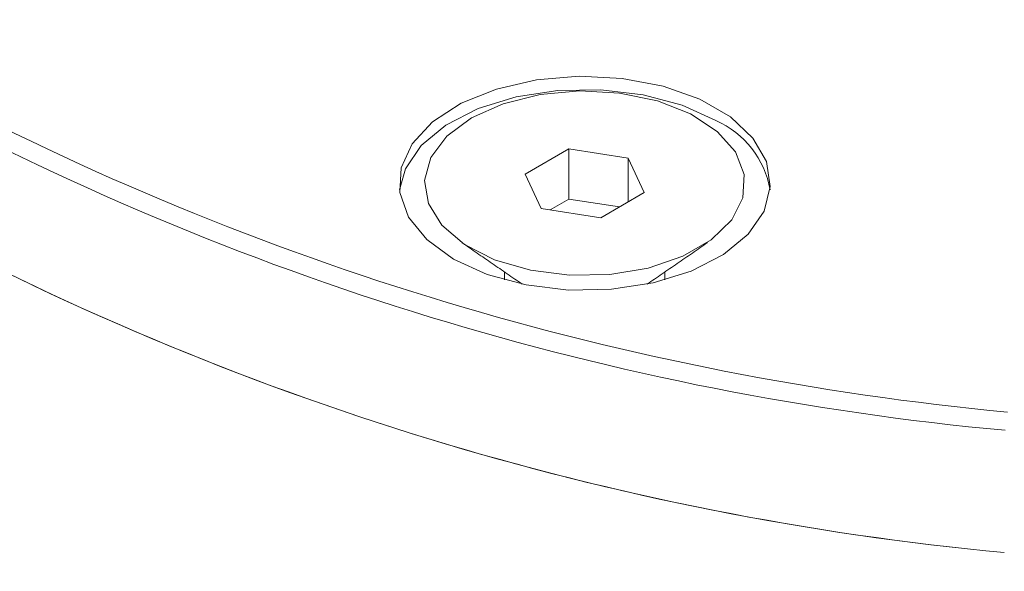
# Model space of a CAD drawing. Units: millimetres. Extents: x -41007 to -33582, y -1 to 5249.
# Drawn here: x -38338 to -38315, y 1653 to 1666 of the extents above; entities that cross this region are included whole.
import ezdxf

# ---------------------------------------------------------------- set-up
doc = ezdxf.new("R2010")
doc.units = ezdxf.units.MM
doc.layers.get('0').update_dxf_attribs({"lineweight": 15})

msp = doc.modelspace()

# ---------------------------------------------------------------- linework, layer by layer
at = {"color": 7, "linetype": 'Continuous', "lineweight": 15}
for p, q in [((-38325.285, 1662.941), (-38326.305, 1662.352)), ((-38323.891, 1662.726), (-38325.285, 1662.941)), ((-38325.285, 1661.767), (-38325.285, 1662.941)), ((-38323.517, 1661.921), (-38323.891, 1662.726)), ((-38323.891, 1661.705), (-38323.891, 1662.726)), ((-38326.305, 1662.352), (-38325.932, 1661.547)), ((-38324.537, 1661.331), (-38323.517, 1661.921)), ((-38325.285, 1661.767), (-38325.723, 1661.515)), ((-38324.1, 1661.584), (-38325.285, 1661.767)), ((-38325.932, 1661.547), (-38324.537, 1661.331))]:
    msp.add_line(p, q, dxfattribs=at)
at = {"color": 7, "linetype": 'Continuous', "lineweight": 15, "flags": 128}
for points in [[(-38327.984, 1660.362), (-38327.193, 1660.001), (-38326.278, 1659.755), (-38325.29, 1659.637), (-38324.281, 1659.654), (-38323.307, 1659.805), (-38322.418, 1660.081), (-38321.665, 1660.468), (-38321.086, 1660.945), (-38320.713, 1661.487), (-38320.567, 1662.063), (-38320.655, 1662.644), (-38320.972, 1663.197), (-38321.502, 1663.692), (-38322.215, 1664.104), (-38323.074, 1664.41), (-38324.032, 1664.593), (-38325.038, 1664.644), (-38326.036, 1664.56), (-38326.974, 1664.345), (-38327.8, 1664.01), (-38328.471, 1663.575), (-38328.95, 1663.063), (-38329.211, 1662.5), (-38329.241, 1661.918), (-38329.037, 1661.347), (-38328.61, 1660.819), (-38327.984, 1660.362)], [(-38321.838, 1663.604), (-38322.63, 1663.965), (-38323.544, 1664.212), (-38324.532, 1664.329), (-38325.541, 1664.312), (-38326.516, 1664.162), (-38327.404, 1663.885), (-38328.158, 1663.498), (-38328.737, 1663.021), (-38329.109, 1662.479), (-38329.249, 1661.983)], [(-38327.563, 1663.667), (-38328.139, 1663.238), (-38328.512, 1662.74), (-38328.659, 1662.204), (-38328.571, 1661.664), (-38328.252, 1661.153), (-38327.724, 1660.705), (-38327.019, 1660.346), (-38326.181, 1660.099), (-38325.264, 1659.981), (-38324.325, 1659.998), (-38323.422, 1660.149), (-38322.613, 1660.426), (-38321.948, 1660.809), (-38321.47, 1661.277), (-38321.207, 1661.798), (-38321.178, 1662.34), (-38321.383, 1662.87), (-38321.81, 1663.353), (-38322.431, 1663.76), (-38323.209, 1664.065), (-38324.093, 1664.249), (-38325.029, 1664.3), (-38325.957, 1664.215), (-38326.82, 1664), (-38327.563, 1663.667)]]:
    msp.add_lwpolyline(points, dxfattribs=at)
at = {"color": 7, "linetype": 'Continuous', "lineweight": 15}
for centre, radius, start, end in [((-38308.852, 1723.35), 67.288, 241.29337, 264.69591), ((-38308.628, 1724.132), 67.658, 241.90501, 264.58498), ((-38322.72, 1661.612), 2.179, 9.811, 66.1157), ((-38308.72, 1721.048), 67.862, 241.34414, 264.6149), ((-38308.712, 1721.082), 67.897, 241.3887, 264.611)]:
    msp.add_arc(centre, radius, start, end, dxfattribs=at)
for points in [[(-37649.714, 2153.577), (-39721.537, 957.539)], [(-39671.285, 909.69), (-37599.462, 2105.728)], [(-38327.784, 1660.745), (-38326.372, 1659.773)], [(-38323.45, 1659.773), (-38322.038, 1660.745)], [(-38326.786, 1660.058), (-38326.786, 1659.873)], [(-38323.036, 1659.873), (-38323.036, 1660.058)]]:
    msp.add_open_spline(points, degree=1, dxfattribs=at)

doc.saveas('drawing.dxf')
